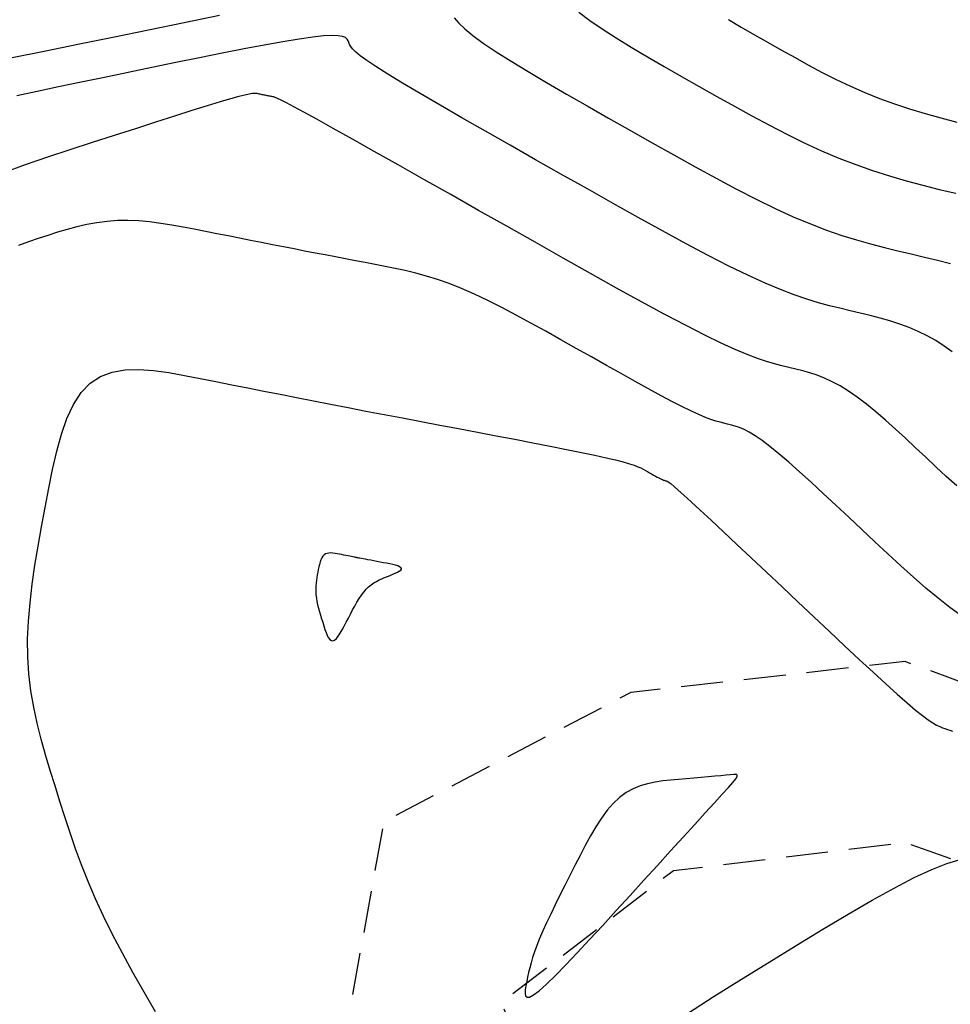
# Model space of a CAD drawing. Units: millimetres. Extents: x 181621 to 207706, y 8940000 to 8946593.
# Drawn here: x 195492 to 195520, y 8945074 to 8945103 of the extents above; entities that cross this region are included whole.
import ezdxf

# ---------------------------------------------------------------- set-up
doc = ezdxf.new("R2010")
doc.units = ezdxf.units.MM
doc.linetypes.add('DASHED', pattern=[0.75, 0.5, -0.25])
for name, color, linetype in [('CNIVEL_M', 42, 'Continuous'), ('CNIVEL_S', 36, 'Continuous'), ('TROCHA', 8, 'Continuous')]:
    doc.layers.add(name, color=color, linetype=linetype)

msp = doc.modelspace()

# ---------------------------------------------------------------- linework, layer by layer
at = {"layer": 'CNIVEL_M'}
msp.add_lwpolyline([(195519.876, 8945093.008), (195519.639, 8945093.181), (195519.394, 8945093.342), (195519.139, 8945093.488), (195518.875, 8945093.618), (195518.602, 8945093.733), (195518.322, 8945093.835), (195518.034, 8945093.927), (195517.742, 8945094.01), (195517.446, 8945094.087), (195517.147, 8945094.16), (195516.847, 8945094.231), (195516.545, 8945094.302), (195516.236, 8945094.38), (195515.912, 8945094.468), (195515.567, 8945094.574), (195515.192, 8945094.702), (195514.78, 8945094.859), (195514.324, 8945095.05), (195513.817, 8945095.282), (195513.254, 8945095.557), (195512.639, 8945095.871), (195511.98, 8945096.221), (195511.284, 8945096.598), (195510.559, 8945096.999), (195509.812, 8945097.417), (195509.05, 8945097.846), (195508.281, 8945098.28), (195507.513, 8945098.715), (195506.756, 8945099.144), (195506.023, 8945099.561), (195505.325, 8945099.96), (195504.674, 8945100.335), (195504.082, 8945100.68), (195503.56, 8945100.989), (195503.121, 8945101.257), (195502.771, 8945101.479), (195502.504, 8945101.659), (195502.307, 8945101.803), (195502.169, 8945101.917), (195502.078, 8945102.007), (195502.022, 8945102.08), (195501.99, 8945102.14), (195501.969, 8945102.195), (195501.948, 8945102.248), (195501.917, 8945102.298), (195501.864, 8945102.342), (195501.779, 8945102.376), (195501.65, 8945102.398), (195501.467, 8945102.404), (195501.219, 8945102.391), (195500.895, 8945102.357), (195500.488, 8945102.298), (195500.005, 8945102.218), (195499.458, 8945102.119), (195498.856, 8945102.004), (195498.211, 8945101.877), (195497.533, 8945101.74), (195496.834, 8945101.597), (195496.123, 8945101.451), (195495.412, 8945101.305), (195494.709, 8945101.159), (195494.019, 8945101.016), (195493.351, 8945100.875), (195492.711, 8945100.739), (195492.106, 8945100.607)], dxfattribs=at)
at = {"layer": 'CNIVEL_S'}
for points in [[(195491.975, 8945101.75), (195492.92, 8945101.941), (195493.921, 8945102.145), (195494.961, 8945102.358), (195496.02, 8945102.576), (195497.08, 8945102.794), (195498.124, 8945103.007)], [(195505.093, 8945102.924), (195505.229, 8945102.77), (195505.412, 8945102.597), (195505.653, 8945102.4), (195505.96, 8945102.176), (195506.339, 8945101.921), (195506.785, 8945101.639), (195507.288, 8945101.332), (195507.839, 8945101.007), (195508.427, 8945100.665), (195509.044, 8945100.312), (195509.679, 8945099.95), (195510.325, 8945099.585), (195510.971, 8945099.22), (195511.613, 8945098.859), (195512.248, 8945098.507), (195512.87, 8945098.167), (195513.477, 8945097.845), (195514.064, 8945097.543), (195514.628, 8945097.268), (195515.164, 8945097.022), (195515.67, 8945096.809), (195516.149, 8945096.626), (195516.604, 8945096.469), (195517.039, 8945096.333), (195517.459, 8945096.214), (195517.867, 8945096.107), (195518.267, 8945096.01), (195518.663, 8945095.916), (195519.057, 8945095.824), (195519.448, 8945095.73), (195519.83, 8945095.636)], [(195508.799, 8945103.094), (195509.118, 8945102.853), (195509.489, 8945102.597), (195509.902, 8945102.33), (195510.352, 8945102.054), (195510.831, 8945101.77), (195511.331, 8945101.48), (195511.846, 8945101.186), (195512.368, 8945100.89), (195512.892, 8945100.594), (195513.415, 8945100.302), (195513.936, 8945100.015), (195514.457, 8945099.736), (195514.975, 8945099.469), (195515.49, 8945099.216), (195516.003, 8945098.979), (195516.512, 8945098.763), (195517.017, 8945098.568), (195517.518, 8945098.393), (195518.016, 8945098.236), (195518.512, 8945098.092), (195519.005, 8945097.959), (195519.497, 8945097.835), (195519.988, 8945097.717)], [(195513.235, 8945102.874), (195513.619, 8945102.647), (195514.013, 8945102.421), (195514.412, 8945102.195), (195514.812, 8945101.969), (195515.214, 8945101.745), (195515.618, 8945101.524), (195516.025, 8945101.309), (195516.438, 8945101.101), (195516.857, 8945100.901), (195517.283, 8945100.713), (195517.718, 8945100.537), (195518.163, 8945100.374), (195518.616, 8945100.224), (195519.077, 8945100.085), (195519.544, 8945099.954), (195520.016, 8945099.831)], [(195520.015, 8945089.032), (195519.703, 8945089.311), (195519.397, 8945089.594), (195519.094, 8945089.879), (195518.792, 8945090.164), (195518.491, 8945090.445), (195518.193, 8945090.718), (195517.9, 8945090.98), (195517.613, 8945091.228), (195517.333, 8945091.457), (195517.063, 8945091.664), (195516.803, 8945091.844), (195516.555, 8945091.997), (195516.317, 8945092.123), (195516.089, 8945092.228), (195515.868, 8945092.314), (195515.653, 8945092.385), (195515.443, 8945092.444), (195515.236, 8945092.497), (195515.031, 8945092.546), (195514.824, 8945092.595), (195514.607, 8945092.651), (195514.37, 8945092.72), (195514.103, 8945092.81), (195513.797, 8945092.926), (195513.441, 8945093.075), (195513.025, 8945093.265), (195512.54, 8945093.501), (195511.979, 8945093.789), (195511.348, 8945094.123), (195510.658, 8945094.497), (195509.918, 8945094.905), (195509.138, 8945095.34), (195508.328, 8945095.794), (195507.499, 8945096.262), (195506.66, 8945096.737), (195505.821, 8945097.211), (195504.995, 8945097.678), (195504.194, 8945098.131), (195503.431, 8945098.561), (195502.719, 8945098.962), (195502.071, 8945099.326), (195501.499, 8945099.646), (195501.016, 8945099.915), (195500.631, 8945100.127), (195500.334, 8945100.288), (195500.114, 8945100.405), (195499.957, 8945100.485), (195499.852, 8945100.535), (195499.784, 8945100.564), (195499.742, 8945100.578), (195499.712, 8945100.584), (195499.685, 8945100.589), (195499.657, 8945100.594), (195499.629, 8945100.6), (195499.602, 8945100.605), (195499.574, 8945100.61), (195499.545, 8945100.616), (195499.516, 8945100.621), (195499.487, 8945100.627), (195499.458, 8945100.633), (195499.428, 8945100.639), (195499.397, 8945100.645), (195499.366, 8945100.651), (195499.335, 8945100.657), (195499.304, 8945100.663), (195499.273, 8945100.669), (195499.242, 8945100.676), (195499.209, 8945100.681), (195499.166, 8945100.683), (195499.103, 8945100.679), (195499.011, 8945100.664), (195498.879, 8945100.635), (195498.698, 8945100.589), (195498.458, 8945100.522), (195498.148, 8945100.431), (195497.763, 8945100.313), (195497.308, 8945100.172), (195496.794, 8945100.009), (195496.231, 8945099.829), (195495.629, 8945099.636), (195494.996, 8945099.432), (195494.344, 8945099.221), (195493.682, 8945099.007), (195493.019, 8945098.791), (195492.361, 8945098.566), (195491.711, 8945098.325)], [(195520.156, 8945085.168), (195519.814, 8945085.416), (195519.462, 8945085.692), (195519.099, 8945085.994), (195518.729, 8945086.316), (195518.351, 8945086.656), (195517.969, 8945087.008), (195517.584, 8945087.368), (195517.197, 8945087.732), (195516.81, 8945088.097), (195516.427, 8945088.456), (195516.054, 8945088.804), (195515.693, 8945089.136), (195515.35, 8945089.448), (195515.028, 8945089.732), (195514.732, 8945089.985), (195514.467, 8945090.201), (195514.234, 8945090.376), (195514.032, 8945090.514), (195513.856, 8945090.621), (195513.702, 8945090.7), (195513.565, 8945090.759), (195513.441, 8945090.802), (195513.326, 8945090.834), (195513.214, 8945090.86), (195513.103, 8945090.887), (195512.987, 8945090.917), (195512.859, 8945090.954), (195512.716, 8945091.002), (195512.552, 8945091.065), (195512.36, 8945091.145), (195512.137, 8945091.247), (195511.876, 8945091.374), (195511.575, 8945091.528), (195511.236, 8945091.708), (195510.865, 8945091.909), (195510.467, 8945092.128), (195510.048, 8945092.362), (195509.613, 8945092.606), (195509.167, 8945092.857), (195508.716, 8945093.112), (195508.265, 8945093.368), (195507.816, 8945093.619), (195507.372, 8945093.865), (195506.935, 8945094.102), (195506.508, 8945094.325), (195506.094, 8945094.534), (195505.694, 8945094.723), (195505.312, 8945094.891), (195504.948, 8945095.035), (195504.602, 8945095.156), (195504.271, 8945095.26), (195503.952, 8945095.347), (195503.643, 8945095.422), (195503.341, 8945095.488), (195503.044, 8945095.547), (195502.75, 8945095.603), (195502.456, 8945095.659), (195502.161, 8945095.715), (195501.865, 8945095.771), (195501.567, 8945095.828), (195501.266, 8945095.886), (195500.963, 8945095.944), (195500.655, 8945096.003), (195500.343, 8945096.064), (195500.026, 8945096.126), (195499.704, 8945096.189), (195499.378, 8945096.253), (195499.049, 8945096.318), (195498.718, 8945096.384), (195498.385, 8945096.45), (195498.05, 8945096.517), (195497.714, 8945096.584), (195497.379, 8945096.65), (195497.045, 8945096.714), (195496.712, 8945096.773), (195496.381, 8945096.825), (195496.053, 8945096.866), (195495.729, 8945096.895), (195495.41, 8945096.909), (195495.096, 8945096.906), (195494.788, 8945096.883), (195494.486, 8945096.844), (195494.188, 8945096.789), (195493.894, 8945096.721), (195493.603, 8945096.644), (195493.314, 8945096.559), (195493.027, 8945096.469), (195492.74, 8945096.377), (195492.453, 8945096.281), (195492.16, 8945096.168)], [(195496.229, 8945073.41), (195495.886, 8945074), (195495.556, 8945074.581), (195495.245, 8945075.151), (195494.953, 8945075.707), (195494.686, 8945076.248), (195494.446, 8945076.772), (195494.23, 8945077.279), (195494.034, 8945077.774), (195493.856, 8945078.257), (195493.691, 8945078.731), (195493.537, 8945079.198), (195493.39, 8945079.661), (195493.246, 8945080.122), (195493.104, 8945080.582), (195492.965, 8945081.045), (195492.834, 8945081.511), (195492.715, 8945081.982), (195492.611, 8945082.46), (195492.527, 8945082.947), (195492.467, 8945083.444), (195492.433, 8945083.954), (195492.43, 8945084.477), (195492.453, 8945085.013), (195492.501, 8945085.559), (195492.567, 8945086.114), (195492.649, 8945086.676), (195492.743, 8945087.243), (195492.845, 8945087.814), (195492.95, 8945088.386), (195493.057, 8945088.957), (195493.17, 8945089.518), (195493.294, 8945090.057), (195493.436, 8945090.566), (195493.599, 8945091.033), (195493.792, 8945091.448), (195494.018, 8945091.8), (195494.284, 8945092.08), (195494.593, 8945092.279), (195494.942, 8945092.406), (195495.325, 8945092.471), (195495.736, 8945092.483), (195496.17, 8945092.454), (195496.621, 8945092.393), (195497.084, 8945092.312), (195497.552, 8945092.22), (195498.021, 8945092.127), (195498.492, 8945092.033), (195498.965, 8945091.939), (195499.443, 8945091.844), (195499.927, 8945091.749), (195500.417, 8945091.652), (195500.916, 8945091.555), (195501.426, 8945091.456), (195501.946, 8945091.355), (195502.476, 8945091.253), (195503.015, 8945091.15), (195503.561, 8945091.046), (195504.112, 8945090.94), (195504.668, 8945090.835), (195505.227, 8945090.729), (195505.787, 8945090.623), (195506.346, 8945090.516), (195506.898, 8945090.412), (195507.433, 8945090.309), (195507.946, 8945090.209), (195508.427, 8945090.114), (195508.87, 8945090.025), (195509.266, 8945089.942), (195509.607, 8945089.867), (195509.889, 8945089.8), (195510.116, 8945089.741), (195510.297, 8945089.689), (195510.439, 8945089.642), (195510.55, 8945089.6), (195510.637, 8945089.561), (195510.709, 8945089.524), (195510.773, 8945089.488), (195510.836, 8945089.453), (195510.898, 8945089.418), (195510.958, 8945089.384), (195511.016, 8945089.351), (195511.072, 8945089.321), (195511.123, 8945089.293), (195511.17, 8945089.268), (195511.212, 8945089.246), (195511.249, 8945089.229), (195511.28, 8945089.215), (195511.306, 8945089.203), (195511.329, 8945089.195), (195511.349, 8945089.188), (195511.367, 8945089.183), (195511.383, 8945089.179), (195511.398, 8945089.175), (195511.415, 8945089.17), (195511.439, 8945089.159), (195511.476, 8945089.133), (195511.536, 8945089.087), (195511.624, 8945089.013), (195511.747, 8945088.905), (195511.914, 8945088.756), (195512.13, 8945088.558), (195512.401, 8945088.307), (195512.723, 8945088.008), (195513.087, 8945087.667), (195513.486, 8945087.292), (195513.915, 8945086.89), (195514.364, 8945086.466), (195514.828, 8945086.029), (195515.299, 8945085.585), (195515.77, 8945085.141), (195516.235, 8945084.704), (195516.688, 8945084.28), (195517.122, 8945083.875), (195517.531, 8945083.497), (195517.908, 8945083.151), (195518.249, 8945082.845), (195518.545, 8945082.584), (195518.794, 8945082.374), (195519, 8945082.21), (195519.168, 8945082.085), (195519.304, 8945081.993), (195519.416, 8945081.927), (195519.509, 8945081.881), (195519.59, 8945081.848), (195519.664, 8945081.822), (195519.738, 8945081.797), (195519.812, 8945081.772), (195519.889, 8945081.749)], [(195512.023, 8945073.361), (195512.816, 8945073.878), (195513.63, 8945074.386), (195514.446, 8945074.891), (195515.251, 8945075.386), (195516.036, 8945075.863), (195516.789, 8945076.312), (195517.5, 8945076.724), (195518.159, 8945077.089), (195518.756, 8945077.398), (195519.279, 8945077.641), (195519.721, 8945077.814), (195520.091, 8945077.921)]]:
    msp.add_lwpolyline(points, dxfattribs=at)
for points in [[(195501.686, 8945087.001), (195501.621, 8945087.013), (195501.557, 8945087.025), (195501.494, 8945087.033), (195501.433, 8945087.037), (195501.376, 8945087.035), (195501.323, 8945087.026), (195501.274, 8945087.009), (195501.231, 8945086.981), (195501.194, 8945086.942), (195501.162, 8945086.893), (195501.136, 8945086.835), (195501.113, 8945086.77), (195501.093, 8945086.699), (195501.076, 8945086.624), (195501.06, 8945086.546), (195501.045, 8945086.466), (195501.03, 8945086.386), (195501.017, 8945086.306), (195501.004, 8945086.225), (195500.994, 8945086.142), (195500.987, 8945086.058), (195500.983, 8945085.972), (195500.984, 8945085.884), (195500.991, 8945085.792), (195501.003, 8945085.698), (195501.02, 8945085.6), (195501.041, 8945085.5), (195501.067, 8945085.398), (195501.095, 8945085.294), (195501.126, 8945085.19), (195501.158, 8945085.084), (195501.191, 8945084.978), (195501.224, 8945084.872), (195501.258, 8945084.77), (195501.292, 8945084.675), (195501.328, 8945084.591), (195501.366, 8945084.521), (195501.406, 8945084.468), (195501.449, 8945084.438), (195501.495, 8945084.432), (195501.544, 8945084.453), (195501.597, 8945084.5), (195501.652, 8945084.568), (195501.71, 8945084.653), (195501.769, 8945084.753), (195501.83, 8945084.864), (195501.892, 8945084.981), (195501.954, 8945085.103), (195502.017, 8945085.224), (195502.08, 8945085.345), (195502.143, 8945085.462), (195502.207, 8945085.575), (195502.273, 8945085.683), (195502.34, 8945085.784), (195502.409, 8945085.876), (195502.48, 8945085.959), (195502.554, 8945086.031), (195502.629, 8945086.093), (195502.707, 8945086.147), (195502.786, 8945086.193), (195502.867, 8945086.235), (195502.948, 8945086.272), (195503.03, 8945086.306), (195503.113, 8945086.339), (195503.195, 8945086.371), (195503.274, 8945086.404), (195503.347, 8945086.436), (195503.413, 8945086.467), (195503.466, 8945086.497), (195503.506, 8945086.527), (195503.529, 8945086.555), (195503.532, 8945086.581), (195503.514, 8945086.606), (195503.476, 8945086.629), (195503.421, 8945086.651), (195503.352, 8945086.672), (195503.271, 8945086.692), (195503.182, 8945086.711), (195503.088, 8945086.73), (195502.991, 8945086.748), (195502.893, 8945086.767), (195502.798, 8945086.785), (195502.705, 8945086.802), (195502.616, 8945086.819), (195502.534, 8945086.835), (195502.46, 8945086.849), (195502.394, 8945086.861), (195502.34, 8945086.872), (195502.297, 8945086.88), (195502.263, 8945086.886), (195502.237, 8945086.891), (195502.215, 8945086.895), (195502.195, 8945086.899), (195502.175, 8945086.903), (195502.151, 8945086.908), (195502.122, 8945086.914), (195502.086, 8945086.921), (195502.042, 8945086.93), (195501.992, 8945086.94), (195501.937, 8945086.951), (195501.878, 8945086.962), (195501.816, 8945086.975), (195501.752, 8945086.988)], [(195511.75, 8945080.313), (195511.518, 8945080.292), (195511.288, 8945080.267), (195511.06, 8945080.233), (195510.837, 8945080.185), (195510.618, 8945080.121), (195510.405, 8945080.034), (195510.2, 8945079.922), (195510.003, 8945079.779), (195509.816, 8945079.602), (195509.638, 8945079.396), (195509.467, 8945079.163), (195509.302, 8945078.908), (195509.142, 8945078.635), (195508.986, 8945078.35), (195508.832, 8945078.056), (195508.68, 8945077.758), (195508.528, 8945077.459), (195508.378, 8945077.163), (195508.232, 8945076.872), (195508.092, 8945076.589), (195507.96, 8945076.317), (195507.838, 8945076.058), (195507.727, 8945075.814), (195507.63, 8945075.589), (195507.548, 8945075.383), (195507.48, 8945075.196), (195507.423, 8945075.025), (195507.377, 8945074.867), (195507.338, 8945074.719), (195507.305, 8945074.58), (195507.276, 8945074.445), (195507.249, 8945074.313), (195507.223, 8945074.183), (195507.204, 8945074.062), (195507.199, 8945073.959), (195507.214, 8945073.884), (195507.257, 8945073.845), (195507.334, 8945073.851), (195507.452, 8945073.913), (195507.617, 8945074.037), (195507.835, 8945074.232), (195508.101, 8945074.49), (195508.408, 8945074.803), (195508.749, 8945075.162), (195509.117, 8945075.556), (195509.506, 8945075.978), (195509.909, 8945076.419), (195510.318, 8945076.868), (195510.727, 8945077.318), (195511.13, 8945077.761), (195511.521, 8945078.189), (195511.892, 8945078.597), (195512.237, 8945078.976), (195512.55, 8945079.32), (195512.825, 8945079.622), (195513.055, 8945079.874), (195513.235, 8945080.073), (195513.366, 8945080.222), (195513.452, 8945080.327), (195513.495, 8945080.397), (195513.498, 8945080.437), (195513.463, 8945080.455), (195513.394, 8945080.456), (195513.293, 8945080.449), (195513.164, 8945080.437), (195513.009, 8945080.424), (195512.832, 8945080.408), (195512.637, 8945080.391), (195512.428, 8945080.373), (195512.208, 8945080.353), (195511.98, 8945080.333)]]:
    msp.add_lwpolyline(points, close=True, dxfattribs=at)
at = {"layer": 'TROCHA', "linetype": 'DASHED', "ltscale": 2.5, "flags": 128}
for points in [[(195885.529, 8945406.6), (195859.977, 8945457.474), (195854.607, 8945466.346), (195849.457, 8945475.007), (195846.011, 8945482.785), (195844.785, 8945489.233), (195841.359, 8945497.467), (195839.889, 8945504.054), (195837.491, 8945510.76), (195834.112, 8945521.695), (195831.238, 8945533.036), (195829.343, 8945544.228), (195825.578, 8945556.225), (195821.098, 8945566.926), (195817.077, 8945577.364), (195813.738, 8945587.251), (195813.02, 8945597.933), (195812.784, 8945608.204), (195814.32, 8945615.099), (195817.408, 8945621.271), (195820.925, 8945628.032), (195825.538, 8945635.058), (195827.928, 8945640.556), (195829.145, 8945645.59), (195825.898, 8945652.662), (195818.841, 8945656.875), (195810.175, 8945654.278), (195803.189, 8945645.935), (195798.027, 8945635.611), (195793.976, 8945626.107), (195790.707, 8945616.926), (195787.47, 8945607.955), (195785.635, 8945598.067), (195785.601, 8945587.668), (195786.064, 8945576.656), (195787.606, 8945565.907), (195790.715, 8945556.245), (195793.377, 8945546.569), (195794.036, 8945536.086), (195791.904, 8945526.231), (195792.896, 8945516.162), (195796.331, 8945505.853), (195798.771, 8945495.048), (195801.117, 8945484.356), (195803.397, 8945474.3), (195806.913, 8945464.981), (195810.688, 8945456.429), (195814.039, 8945448.399), (195816.553, 8945443.923), (195819.222, 8945438.452), (195820.094, 8945433.557), (195816.122, 8945430.192), (195812.473, 8945430.947), (195809.545, 8945434.047), (195808.532, 8945440.193), (195807.421, 8945447.011), (195806.095, 8945453.059), (195803.549, 8945459.135), (195800.749, 8945466.157), (195795.92, 8945471.982), (195789.211, 8945475.448), (195784.783, 8945476.155), (195784.712, 8945476.186), (195784.778, 8945476.181), (195784.824, 8945476.212), (195784.848, 8945476.225), (195784.856, 8945476.231), (195784.853, 8945476.231), (195784.846, 8945476.238), (195784.827, 8945476.249), (195784.821, 8945476.26), (195784.814, 8945476.213), (195784.793, 8945476.22), (195779.989, 8945475.909), (195776.236, 8945475.665), (195776.206, 8945475.665), (195776.229, 8945475.667), (195775.098, 8945475.382), (195767.561, 8945473.097), (195759.51, 8945467.825), (195754.064, 8945459.558), (195752.731, 8945449.179), (195754.21, 8945437.271), (195754.803, 8945426.807), (195753.719, 8945418.374), (195748.83, 8945410.982), (195745.431, 8945405.634), (195744.28, 8945405.004), (195743.997, 8945404.913), (195743.76, 8945403.168), (195745.682, 8945391.824), (195750.742, 8945382.938), (195756.427, 8945373.937), (195760.319, 8945364.761), (195762.273, 8945355.422), (195761.622, 8945346.232), (195760.629, 8945338.007), (195756.95, 8945329.179), (195752.802, 8945320.291), (195747.748, 8945311.007), (195742.176, 8945301.739), (195736.61, 8945293.253), (195730.388, 8945284.923), (195725.59, 8945277.281), (195720.692, 8945270.744), (195716.274, 8945263.776), (195710.036, 8945254.596), (195703.65, 8945245.172), (195694.459, 8945224.523), (195690.621, 8945214.514), (195686.811, 8945205.042), (195683.129, 8945196.57), (195679.335, 8945188.276), (195674.316, 8945179.866), (195666.545, 8945165.337), (195662.801, 8945156.554), (195653.897, 8945143.805), (195647.649, 8945136.169), (195639.885, 8945129.192), (195631.98, 8945122.613), (195613.34, 8945111.703), (195604.611, 8945105.632), (195595.608, 8945099.675), (195586.929, 8945094.072), (195577.719, 8945089.284), (195568.635, 8945084.939), (195558.954, 8945082.039), (195549.843, 8945080.643), (195540.744, 8945079.203), (195533.642, 8945078.985), (195526.258, 8945080.965), (195518.487, 8945083.811), (195510.341, 8945082.897), (195503.001, 8945079.053), (195501.638, 8945071.5), (195506.901, 8945062.393), (195517.119, 8945053.293), (195526.674, 8945044.915), (195534.343, 8945036.813), (195541.657, 8945028.82), (195548.89, 8945021.685), (195553.028, 8945014.918), (195554.302, 8945008.025), (195553.41, 8945000.027), (195551.687, 8944991.295), (195550.238, 8944981.491), (195548.741, 8944971.921), (195547.342, 8944961.47), (195547.281, 8944950.27), (195548.969, 8944939.346), (195551.577, 8944928.508), (195554.469, 8944918.059), (195556.704, 8944907.825), (195558.054, 8944898.173), (195557.937, 8944888.765), (195556.354, 8944880.741), (195551.92, 8944874.355), (195546.009, 8944867.609), (195538.663, 8944861.123), (195531.09, 8944854.506), (195523.17, 8944848.538), (195514.636, 8944842.939), (195505.551, 8944838.362), (195496.146, 8944834.478), (195486.582, 8944831.828), (195477.042, 8944829.013), (195467.412, 8944826.709), (195457.944, 8944825.101), (195448.346, 8944822.6), (195439.354, 8944819.995), (195429.189, 8944816.694), (195417.844, 8944812.574), (195407.27, 8944808.846), (195396.628, 8944805.243), (195386.155, 8944801.36), (195376.734, 8944797.251), (195367.366, 8944793.77), (195359.585, 8944791.331), (195348.913, 8944789.076), (195338.545, 8944785.105), (195328.22, 8944781.661), (195317.867, 8944778.519), (195308.174, 8944774.991), (195298.547, 8944771.67), (195288.66, 8944768.312), (195279.639, 8944763.776), (195270.247, 8944759.178), (195260.482, 8944755.441), (195250.226, 8944751.656), (195239.855, 8944747.837), (195229.956, 8944744.488), (195220.409, 8944740.535), (195212.286, 8944737.5), (195202.878, 8944733.549), (195193.144, 8944729.117), (195184.127, 8944724.431), (195174.423, 8944719.528), (195165.307, 8944713.48), (195157.022, 8944707.096), (195148.889, 8944701.249), (195140.81, 8944695.363), (195132.514, 8944690.725), (195124.082, 8944685.557), (195115.294, 8944680.851), (195106.044, 8944675.729), (195096.54, 8944670.617), (195086.893, 8944665.131), (195077.558, 8944659.558), (195068.563, 8944653.907), (195060.021, 8944647.706), (195051.568, 8944641.168), (195045.304, 8944635.819), (195038.318, 8944628.114), (195031.733, 8944620.557), (195025.158, 8944611.767), (195018.672, 8944603.767), (195011.937, 8944596.543), (195005.433, 8944589.101), (194999.756, 8944581.236), (194980.423, 8944557.869), (194973.353, 8944550.061), (194966.699, 8944542.483), (194960.276, 8944534.576), (194953.88, 8944526.064), (194947.826, 8944516.861), (194943.843, 8944506.849), (194939.325, 8944476.903), (194935.586, 8944467.845), (194931.713, 8944460.739), (194927.812, 8944456.321), (194920.497, 8944451.192), (194912.364, 8944448.208), (194904.658, 8944446.014), (194897.222, 8944442.281), (194891.999, 8944434.416), (194893.209, 8944424.054), (194899.969, 8944416.949), (194910.301, 8944418.139), (194920.152, 8944421.889), (194928.694, 8944427.099), (194936.256, 8944434.126), (194939.371, 8944438.373), (194941.042, 8944440.711), (194945.414, 8944448.379), (194950.22, 8944454.051), (194954.742, 8944461.232), (194956.34, 8944470.062), (194959.429, 8944479.438), (194963.608, 8944487.905), (194967.528, 8944494.336), (194970.545, 8944497.555), (194975.515, 8944501.518), (194982.94, 8944505.86), (194988.184, 8944509.235), (195014.112, 8944526.685), (195016.238, 8944528.453), (195038.114, 8944535.357), (195045.564, 8944537.912), (195052.874, 8944540.508), (195059.695, 8944544.792), (195065.085, 8944551.048), (195071.36, 8944557.65), (195077.892, 8944563.609), (195084.341, 8944569.112), (195090.962, 8944573.532), (195098.245, 8944577.019), (195106.083, 8944580.23), (195113.125, 8944584.672), (195120.891, 8944588.956), (195129.014, 8944593.794), (195137.573, 8944598.349), (195146.226, 8944602.376), (195154.753, 8944605.569), (195162.4, 8944610.596), (195169.361, 8944615.913), (195188.8, 8944619.901), (195199.301, 8944613.689), (195198.495, 8944609.186), (195194.557, 8944604.384), (195190.73, 8944599.775), (195185.834, 8944595.013), (195182.907, 8944588.342), (195180.772, 8944580.67), (195179.38, 8944574.951), (195179.053, 8944573.607), (195179.072, 8944573.572), (195179.009, 8944573.542), (195179.079, 8944573.579), (195179.048, 8944573.535), (195179.046, 8944572.813), (195178.152, 8944565.525), (195178.034, 8944565.543), (195178.064, 8944565.521), (195178.043, 8944565.518), (195178.039, 8944565.518), (195177.656, 8944563.599), (195176.464, 8944558.155), (195174.426, 8944552.218), (195169.471, 8944547.796), (195163.371, 8944544.745), (195156.551, 8944542.244), (195147.713, 8944538.599), (195143.343, 8944536.895), (195137.472, 8944533.272), (195132.844, 8944530.045), (195126.603, 8944522.845), (195122.953, 8944515.925), (195118.966, 8944508.481), (195114.561, 8944500.249), (195110.857, 8944493.842), (195106.612, 8944489.153), (195100.943, 8944483.529), (195095.119, 8944478.382), (195088.205, 8944474.387), (195081.633, 8944470.357), (195071.036, 8944458.316), (195068.199, 8944452.259), (195064.873, 8944446.118), (195063.001, 8944439.217), (195061.605, 8944432.356), (195060.121, 8944425.557), (195058.113, 8944418.935), (195055.808, 8944411.919), (195054.564, 8944405.313), (195053.644, 8944398.612), (195052.999, 8944390.116), (195053.199, 8944381.782), (195053.873, 8944374.938), (195054.953, 8944367.549), (195054.91, 8944359.866), (195054.923, 8944354.583), (195054.822, 8944353.179), (195053.027, 8944346.939), (195051.582, 8944339.91), (195048.847, 8944332.586), (195046.778, 8944326.541), (195044.462, 8944320.007), (195042.846, 8944314.141), (195041.076, 8944307.252), (195038.798, 8944299.945), (195037.013, 8944292.455), (195033.551, 8944285.221), (195029.929, 8944277.764), (195025.598, 8944271.189), (195023.206, 8944263.513), (195020.283, 8944255.754), (195017.842, 8944247.747), (195017.481, 8944240.346), (195017.149, 8944232.484), (195017.387, 8944224.184), (195016.963, 8944215.605), (195015.466, 8944207.674), (195012.888, 8944199.62), (195010.233, 8944190.799), (195007.978, 8944181.46), (195005.987, 8944173.745), (195003.549, 8944166.1), (195001.268, 8944156.983), (195000.339, 8944149.124), (194998.572, 8944140.559), (194997.402, 8944135.267), (194995.595, 8944128.519), (194993.404, 8944119.893), (194991.268, 8944111.624), (194990.743, 8944102.371), (194988.943, 8944093.956), (194987.1, 8944078.015), (194985.944, 8944068.31), (194984.816, 8944060.546), (194983.8, 8944052.424), (194983.385, 8944044.699), (194981.82, 8944036.925), (194981.011, 8944029.237), (194979.441, 8944021.812), (194976.359, 8944015.292), (194972.863, 8944008.526), (194969.223, 8944002.105), (194963.782, 8943995.349), (194958.61, 8943989.798), (194952.741, 8943984.437), (194947.95, 8943978.049), (194942.874, 8943972.239), (194936.996, 8943966.818), (194931.848, 8943961.092), (194925.975, 8943956.004), (194920.165, 8943950.836), (194914.177, 8943945.512), (194908.428, 8943940.337), (194903.016, 8943935.641), (194897.583, 8943930.769), (194892.007, 8943925.614), (194886.158, 8943920.592), (194878.82, 8943916.754), (194871.428, 8943912.2), (194864.894, 8943907.807), (194862.452, 8943907.28), (194861.842, 8943907.636), (194858.439, 8943911.054), (194856.676, 8943912.639), (194857.07, 8943918.02), (194858.53, 8943922.015), (194861.614, 8943926.765), (194867.241, 8943930.72), (194873.521, 8943934.223), (194879.146, 8943937.938), (194882.68, 8943941.871), (194882.713, 8943944.681), (194884.18, 8943946.781), (194885.011, 8943953.929), (194883.562, 8943958.768), (194880.303, 8943963.652), (194875.044, 8943969.94), (194872.407, 8943971.737), (194866.299, 8943974.465), (194856.919, 8943972.889), (194848.283, 8943966.295), (194840.265, 8943961.432), (194830.316, 8943958.768), (194820.863, 8943955.957), (194812.12, 8943951.73), (194806.036, 8943949.448), (194794.59, 8943945.03), (194786.003, 8943943.291), (194778.064, 8943941.691), (194767.951, 8943939.117), (194741.536, 8943929.592), (194736.16, 8943928.456), (194725.909, 8943925.965), (194716.066, 8943922.875), (194705.691, 8943918.926), (194695.229, 8943916.859), (194684.591, 8943914.892), (194674.149, 8943914.053), (194663.29, 8943911.785), (194654.114, 8943910.036), (194638.144, 8943906.234), (194627.121, 8943903.301), (194617.543, 8943901.256), (194609.323, 8943901.269), (194603.352, 8943902.661), (194588.85, 8943906.963), (194578.155, 8943907.65), (194577.114, 8943907.772)], [(195895.13, 8945305.269), (195893.942, 8945309.64), (195891.559, 8945319.128), (195893.456, 8945328.045), (195894.824, 8945337.555), (195894.517, 8945346.612), (195895.082, 8945356.397), (195897.943, 8945365.524), (195895.925, 8945375.108), (195890.857, 8945383.616), (195885.396, 8945392.376), (195880.921, 8945401.494), (195877.897, 8945411.208), (195872.801, 8945420.372), (195866.675, 8945428.793), (195863.547, 8945438.693), (195861.162, 8945448.267), (195857.352, 8945457.254), (195852.096, 8945465.067), (195846.383, 8945472.972), (195840.339, 8945481.014), (195837.061, 8945490.424), (195834.142, 8945500.359), (195831.653, 8945509.978), (195829.48, 8945520.172), (195826.713, 8945530.421), (195824.317, 8945540.642), (195821.797, 8945550.322), (195818.233, 8945559.666), (195814.943, 8945569.484), (195811.662, 8945579.61), (195809.582, 8945590.108), (195808.003, 8945600.522), (195808.645, 8945609.769), (195810.636, 8945616.555), (195813.157, 8945622.796), (195817.262, 8945629.894), (195821.639, 8945637.029), (195824.409, 8945642.537), (195823.607, 8945647.457), (195820.377, 8945649.937), (195815.861, 8945649.94), (195810.077, 8945647.044), (195804.808, 8945641.737), (195801.037, 8945634.007), (195798.54, 8945625.021), (195794.938, 8945615.172), (195792.541, 8945605.154), (195789.143, 8945595.951), (195789.305, 8945585.439), (195792.028, 8945574.928), (195794.871, 8945565.429), (195796.82, 8945555.906), (195797.738, 8945545.455), (195798.192, 8945534.816), (195798.846, 8945523.958), (195798.726, 8945513.262), (195800.524, 8945502.744), (195802.329, 8945492.412), (195805.007, 8945483.393), (195807.657, 8945475.097), (195810.998, 8945466.132), (195814.318, 8945457.892), (195817.955, 8945451.264), (195821.209, 8945445.989), (195824.082, 8945440.433), (195825.022, 8945434.308), (195822.343, 8945428.431), (195816.409, 8945425.42), (195809.804, 8945426.966), (195804.951, 8945432.112), (195803.089, 8945439.419), (195801.978, 8945446.204), (195800.085, 8945453.389), (195796.78, 8945459.403), (195793.358, 8945465.131), (195788.487, 8945470.648), (195785.245, 8945472.055), (195785.17, 8945471.938), (195785.106, 8945471.989), (195785.094, 8945471.949), (195785.103, 8945471.948), (195785.078, 8945471.947), (195785.084, 8945471.946), (195785.077, 8945471.926), (195785.084, 8945471.98), (195784.937, 8945471.832), (195785.008, 8945471.895), (195784.989, 8945471.894), (195780.647, 8945471.756), (195776.512, 8945471.32), (195776.535, 8945471.306), (195776.525, 8945471.327), (195775.782, 8945471.098), (195768.291, 8945467.732), (195761.835, 8945461.216), (195758.633, 8945452.626), (195758.627, 8945443.912), (195759.524, 8945435.562), (195759.094, 8945426.495), (195757.554, 8945417.471), (195753.34, 8945409.865), (195748.931, 8945403.843), (195748.815, 8945402.779), (195748.874, 8945402.758), (195748.054, 8945399.052), (195751.754, 8945390.175), (195757.85, 8945382.015), (195763.75, 8945373.152), (195767.937, 8945363.462), (195771.128, 8945353.801), (195769.237, 8945344.111), (195765.872, 8945334.542), (195760.856, 8945325.378), (195755.846, 8945316.21), (195750.458, 8945307.323), (195744.934, 8945298.752), (195739.096, 8945290.26), (195733.437, 8945281.852), (195727.734, 8945273.612), (195721.7, 8945265.399), (195716.041, 8945257.149), (195710.6, 8945249.219), (195705.726, 8945240.427), (195701.25, 8945231.212), (195697.449, 8945221.778), (195693.516, 8945212.489), (195690.835, 8945203.267), (195686.553, 8945193.728), (195681.248, 8945184.447), (195675.631, 8945175.618), (195671.521, 8945165.964), (195668.628, 8945155.96), (195662.569, 8945148.411), (195655.861, 8945140.593), (195648.896, 8945133.107), (195640.833, 8945126.155), (195632.528, 8945119.208), (195614.059, 8945108.344), (195605.191, 8945102.103), (195596.616, 8945095.73), (195587.839, 8945089.736), (195578.888, 8945084.297), (195569.714, 8945080.319), (195550.106, 8945074.326), (195540.419, 8945074.317), (195532.773, 8945074.533), (195525.665, 8945075.889), (195518.494, 8945078.434), (195511.602, 8945077.596), (195506.5, 8945073.684), (195509.506, 8945066.161), (195517.409, 8945060.577), (195524.131, 8945053.433), (195531.195, 8945046.716), (195538.37, 8945039.836), (195544.89, 8945032.949), (195551.281, 8945025.519), (195556.518, 8945017.387), (195559.015, 8945007.779), (195558.866, 8944997.895), (195557.831, 8944987.967), (195556.253, 8944978.107), (195553.342, 8944968.457), (195552.051, 8944958.128), (195551.569, 8944948.124), (195553.292, 8944937.993), (195555.077, 8944927.835), (195557.75, 8944917.704), (195559.922, 8944907.205), (195561.819, 8944897.14), (195562.228, 8944887.216), (195561.059, 8944877.558), (195553.514, 8944871.137), (195546.769, 8944863.878), (195538.927, 8944857.217), (195531.271, 8944849.92), (195523.522, 8944843.177), (195514.541, 8944838.292), (195505.781, 8944833.547), (195496.262, 8944830.621), (195486.819, 8944827.842), (195477.197, 8944825.175), (195467.628, 8944822.274), (195458.158, 8944818.914), (195448.201, 8944816.571), (195438.531, 8944814.128), (195428.649, 8944811.393), (195418.734, 8944808.574), (195408.456, 8944806.664), (195399.189, 8944802.246), (195389.353, 8944797.546), (195379.432, 8944793.742), (195369.448, 8944789.991), (195359.275, 8944787.198), (195349.341, 8944784.042), (195339.356, 8944780.478), (195329.482, 8944776.42), (195319.318, 8944772.968), (195309.514, 8944768.431), (195299.611, 8944764.877), (195289.787, 8944761.246), (195280.229, 8944758.022), (195270.458, 8944754.3), (195261.023, 8944750.122), (195251.355, 8944746.156), (195242.092, 8944741.688), (195232.284, 8944739.725), (195222.961, 8944736.586), (195213.407, 8944733.108), (195204.135, 8944728.775), (195186.368, 8944719.699), (195176.744, 8944715.728), (195167.847, 8944709.971), (195159.35, 8944703.732), (195152.062, 8944697.906), (195143.364, 8944691.833), (195127.767, 8944680.25), (195118.688, 8944675.94), (195109.264, 8944671.553), (195099.879, 8944667.148), (195090.152, 8944662.772), (195080.801, 8944657.707), (195070.548, 8944651.689), (195063.045, 8944646.032), (195054.49, 8944639.633), (195046.93, 8944632.916), (195040.365, 8944625.148), (195034.455, 8944617.131), (194969.729, 8944540.336), (194963.08, 8944532.185), (194956.506, 8944523.65), (194950.892, 8944514.61), (194947.313, 8944505.426), (194944.875, 8944495.845), (194944.331, 8944486.349), (194943.488, 8944475.84), (194940.844, 8944465.906), (194937.258, 8944457.322), (194931.817, 8944450.053), (194925.284, 8944444.325), (194916.992, 8944442.149), (194909.573, 8944440.261), (194902.989, 8944437.068), (194899.995, 8944431.631), (194901.047, 8944426.242), (194905.006, 8944423.904), (194911.456, 8944424.121), (194918.59, 8944426.83), (194925.518, 8944430.687), (194932.519, 8944437.238), (194935.386, 8944440.876), (194936.652, 8944443.003), (194941.905, 8944450.993), (194945.929, 8944458.565), (194949.772, 8944467.423), (194953.364, 8944476.2), (194957.015, 8944484.588), (194960.675, 8944491.979), (194964.6, 8944496.987), (194968.137, 8944500.408), (194972.27, 8944504.33), (194977.714, 8944508.508), (194983.818, 8944512.529), (194991.22, 8944517.42), (195010.302, 8944528.261), (195015.641, 8944532.317), (195043.122, 8944543.892), (195050.243, 8944547.584), (195057.303, 8944551.95), (195063.751, 8944556.151), (195069.761, 8944561.61), (195075.399, 8944567.323), (195082.206, 8944572.522), (195089.398, 8944576.763), (195096.624, 8944580.493), (195104.054, 8944584.177), (195111.848, 8944588.096), (195119.631, 8944592.607), (195127.527, 8944597.086), (195136.058, 8944601.566), (195144.595, 8944605.617), (195152.693, 8944610.046), (195160.141, 8944614.637), (195167.721, 8944619.301), (195190.281, 8944624.339), (195202.189, 8944620.129), (195207.072, 8944614.506), (195209.432, 8944607.81), (195206.35, 8944602.164), (195199.507, 8944600.029), (195192.719, 8944593.436), (195187.878, 8944586.512), (195184.709, 8944579.05), (195182.841, 8944573.452), (195183.03, 8944573.137), (195183.027, 8944573.105), (195183.035, 8944573.11), (195183.047, 8944573.08), (195183.033, 8944573.044), (195182.792, 8944572.478), (195181.9, 8944565.278), (195182.013, 8944565.226), (195182.046, 8944565.218), (195182.074, 8944565.225), (195182.051, 8944565.226), (195181.841, 8944564.588), (195180.97, 8944558.285), (195179.616, 8944550.645), (195176.206, 8944545.156), (195153.859, 8944532.336), (195150.836, 8944530.646), (195141.76, 8944524.228), (195135.444, 8944518.513), (195132.294, 8944514.563), (195129.225, 8944508.882), (195126.257, 8944503.951), (195122.47, 8944497.551), (195117.649, 8944490.445), (195112.774, 8944484.614), (195106.412, 8944478.758), (195099.159, 8944473.317), (195092.523, 8944467.343), (195087.776, 8944462.45), (195083.894, 8944458.889), (195078.917, 8944451.043), (195075.369, 8944446.131), (195072.594, 8944441.18), (195070.268, 8944435.077), (195068.341, 8944429.157), (195066.597, 8944423.11), (195064.289, 8944416.372), (195062.895, 8944410.157), (195062.12, 8944404.295), (195061.689, 8944399.203), (195061.015, 8944391.815), (195060.248, 8944383.632), (195059.695, 8944375.931), (195059.197, 8944367.34), (195060.501, 8944355.46), (195058.536, 8944345.758), (195055.769, 8944336.918), (195053.615, 8944330.016), (195051.805, 8944324.188), (195050.176, 8944318.49), (195047.868, 8944311.036), (195045.811, 8944303.9), (195044.139, 8944296.959), (195042.113, 8944290.23), (195040.025, 8944283.326), (195037.585, 8944276.728), (195035.036, 8944269.18), (195033.647, 8944262.357), (195031.548, 8944255.054), (195031.048, 8944246.344), (195028.928, 8944237.977), (195026.515, 8944231.93), (195026.136, 8944225.883), (195024.291, 8944217.664), (195022.041, 8944209.203), (195020.246, 8944200.74), (195018.328, 8944191.565), (195015.451, 8944180.752), (195013.646, 8944172.672), (195011.686, 8944163.945), (195010.022, 8944156.352), (195008.579, 8944148.238), (195006.827, 8944140.713), (195004.677, 8944132.703), (195002.725, 8944125.018), (194998.554, 8944109.599), (194997.484, 8944102.165), (194995.513, 8944093.45), (194992.099, 8944078.863), (194991.063, 8944069.562), (194990.474, 8944061.493), (194989.642, 8944053.796), (194988.82, 8944045.836), (194987.782, 8944037.778), (194986.448, 8944029.309), (194985.668, 8944021.544), (194984.248, 8944009.732), (194979.559, 8944004.067), (194975.414, 8944000.633), (194973.361, 8943997.486), (194969.261, 8943992.181), (194963.853, 8943986.064), (194959.268, 8943980.855), (194954.513, 8943977.139), (194949.536, 8943972.55), (194944.418, 8943967.632), (194938.705, 8943962.856), (194933.644, 8943958.313), (194927.805, 8943952.939), (194922.619, 8943948.352), (194916.597, 8943942.853), (194910.825, 8943937.262), (194905.857, 8943932.467), (194900.47, 8943927.376), (194893.427, 8943921.32), (194887.763, 8943916.649), (194880.436, 8943910.745), (194873.331, 8943905.179), (194867.434, 8943901.833), (194860.872, 8943901.446), (194854.617, 8943903.774), (194854.617, 8943903.774), (194849.603, 8943909.35), (194849.66, 8943916.521), (194852.945, 8943923.245), (194857.513, 8943929.159), (194862.838, 8943934.831), (194869.759, 8943939.271), (194877.071, 8943946.768), (194879.305, 8943954.878), (194876.701, 8943961.137), (194871.771, 8943966.944), (194865.082, 8943967.103), (194854.93, 8943964.07), (194846.444, 8943957.324), (194837.024, 8943953.414), (194827.028, 8943951.991), (194817.425, 8943949.185), (194808.007, 8943944.993), (194798.382, 8943940.204), (194789.645, 8943937.981), (194779.646, 8943935.5), (194769.234, 8943933.651), (194751.668, 8943928.203), (194739.026, 8943924.173), (194728.362, 8943922.037), (194717.991, 8943918.374), (194707.639, 8943914.29), (194696.434, 8943912.429), (194685.076, 8943911.707), (194673.16, 8943910.075), (194660.922, 8943906.774), (194649.889, 8943904.99), (194639.083, 8943902.582), (194628.313, 8943899.499), (194619.127, 8943897.655), (194610.6, 8943896.212), (194602.499, 8943897.846), (194593.821, 8943899.858), (194585.579, 8943900.654), (194577.114, 8943901.386)]]:
    msp.add_lwpolyline(points, dxfattribs=at)

doc.saveas('drawing.dxf')
